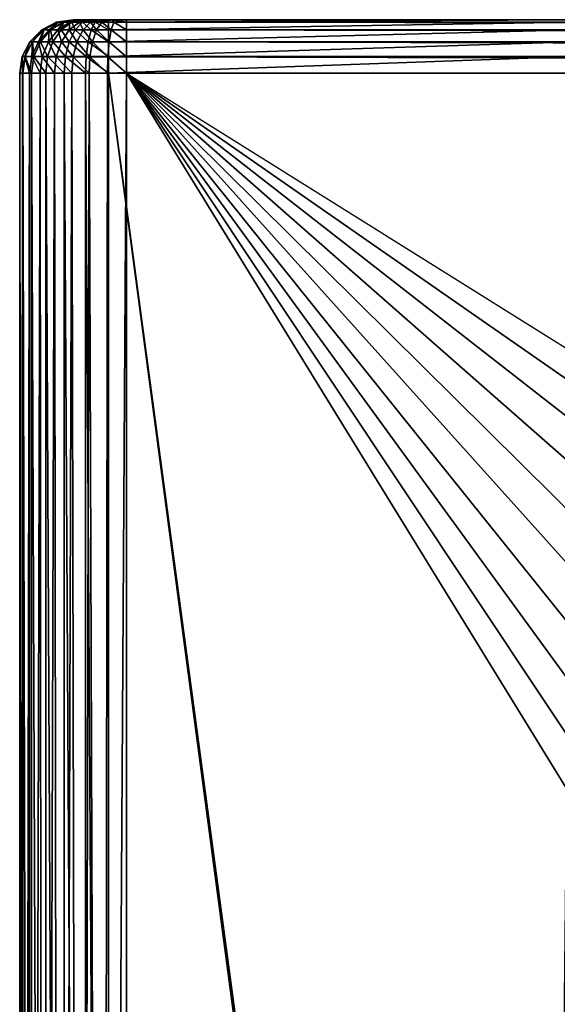
# Model space of a CAD drawing. Extents: x -201 to 201, y -260 to 10.
# Drawn here: x -201 to -168, y -60 to 0 of the extents above; entities that cross this region are included whole.
import ezdxf

# ---------------------------------------------------------------- set-up
doc = ezdxf.new("R2010")
doc.units = 0
doc.header["$LTSCALE"] = 50
doc.header["$MEASUREMENT"] = 0
doc.layers.add('TEAM-NET', color=15, linetype='CONTINUOUS')

msp = doc.modelspace()

# ---------------------------------------------------------------- linework, layer by layer
at = {"layer": 'TEAM-NET'}
for points in [[(-198.841, -0.159, 806.756), (-197.839, 0, 806.756), (-198.841, -0.159, 843.496)], [(-198.841, -0.159, 843.496), (-197.839, 0, 806.756), (-197.839, 0, 843.496)], [(-198.841, -0.159, 806.756), (-198.733, -0.159, 805.937), (-197.839, 0, 806.756)], [(-197.839, 0, 843.496), (-198.732, -0.159, 844.455), (-198.841, -0.159, 843.496)], [(-197.839, 0, 806.756), (-198.733, -0.159, 805.937), (-197.675, 0, 805.929)], [(-198.733, -0.159, 805.937), (-198.418, -0.159, 805.174), (-197.675, 0, 805.929)], [(-197.756, 0, 844.229), (-198.458, -0.159, 845.264), (-198.732, -0.159, 844.455)], [(-197.756, 0, 844.229), (-198.732, -0.159, 844.455), (-197.839, 0, 843.496)], [(-197.448, 0, 845.042), (-198.458, -0.159, 845.264), (-197.756, 0, 844.229)], [(-198.458, -0.159, 845.264), (-197.448, 0, 845.042), (-198.025, -0.159, 846.002)], [(-198.418, -0.159, 805.174), (-197.915, -0.159, 804.519), (-197.206, 0, 805.228)], [(-198.418, -0.159, 805.174), (-197.206, 0, 805.228), (-197.675, 0, 805.929)], [(-198.025, -0.159, 846.002), (-196.934, 0, 845.743), (-197.454, -0.16, 846.638)], [(-198.025, -0.159, 846.002), (-197.448, 0, 845.042), (-196.934, 0, 845.743)], [(-197.915, -0.159, 804.519), (-197.26, -0.159, 804.016), (-197.206, 0, 805.228)], [(-197.756, 0, 844.229), (-197.839, 0, 843.496), (-197.675, 0, 805.929)], [(-197.675, 0, 805.929), (-197.839, 0, 843.496), (-197.839, 0, 806.756)], [(-197.448, 0, 845.042), (-197.756, 0, 844.229), (-197.206, 0, 805.228)], [(-197.206, 0, 805.228), (-197.756, 0, 844.229), (-197.675, 0, 805.929)], [(-197.454, -0.16, 846.638), (-196.254, 0, 846.284), (-196.768, -0.16, 847.148)], [(-197.454, -0.16, 846.638), (-196.934, 0, 845.743), (-196.254, 0, 846.284)], [(-196.934, 0, 845.743), (-197.448, 0, 845.042), (-197.206, 0, 805.228)], [(-197.26, -0.159, 804.016), (-196.496, -0.159, 803.7), (-196.504, 0, 804.759)], [(-197.26, -0.159, 804.016), (-196.504, 0, 804.759), (-197.206, 0, 805.228)], [(-196.504, 0, 804.759), (-196.934, 0, 845.743), (-197.206, 0, 805.228)], [(-196.254, 0, 846.284), (-196.934, 0, 845.743), (-196.504, 0, 804.759)], [(-196.254, 0, 846.284), (-196.083, -0.16, 847.476), (-196.768, -0.16, 847.148)], [(-195.677, 0, 804.594), (-196.254, 0, 846.284), (-196.504, 0, 804.759)], [(-195.677, 0, 804.594), (-196.504, 0, 804.759), (-196.496, -0.159, 803.7)], [(-196.496, -0.159, 803.7), (-195.677, -0.159, 803.592), (-195.677, 0, 804.594)], [(-195.455, 0, 846.624), (-196.254, 0, 846.284), (-195.677, 0, 804.594)], [(-195.455, 0, 846.624), (-196.083, -0.16, 847.476), (-196.254, 0, 846.284)], [(-196.083, -0.16, 847.476), (-195.455, 0, 846.624), (-195.352, -0.16, 847.677)], [(-167.339, 0, 804.594), (-194.596, 0, 846.74), (-195.677, 0, 804.594)], [(-194.596, 0, 846.74), (-195.455, 0, 846.624), (-195.677, 0, 804.594)], [(-167.339, -0.159, 803.592), (-167.339, 0, 804.594), (-195.677, -0.159, 803.592)], [(-195.677, -0.159, 803.592), (-167.339, 0, 804.594), (-195.677, 0, 804.594)], [(-194.596, 0, 846.74), (-194.596, -0.16, 847.745), (-195.455, 0, 846.624)], [(-195.455, 0, 846.624), (-194.596, -0.16, 847.745), (-195.352, -0.16, 847.677)], [(-167.339, 0, 804.594), (194.596, 0, 846.74), (-194.596, 0, 846.74)], [(194.596, 0, 846.74), (194.596, -0.16, 847.745), (-194.596, 0, 846.74)], [(-194.596, 0, 846.74), (194.596, -0.16, 847.745), (-194.596, -0.16, 847.745)], [(-199.745, -0.619, 806.756), (-198.841, -0.159, 806.756), (-199.745, -0.619, 843.496)], [(-199.745, -0.619, 843.496), (-198.841, -0.159, 806.756), (-198.841, -0.159, 843.496)], [(-199.745, -0.619, 806.756), (-199.607, -0.619, 805.703), (-198.841, -0.159, 806.756)], [(-198.841, -0.159, 843.496), (-199.613, -0.62, 844.659), (-199.745, -0.619, 843.496)], [(-198.732, -0.159, 844.455), (-199.28, -0.621, 845.641), (-199.613, -0.62, 844.659)], [(-198.732, -0.159, 844.455), (-199.613, -0.62, 844.659), (-198.841, -0.159, 843.496)], [(-199.607, -0.619, 805.703), (-198.733, -0.159, 805.937), (-198.841, -0.159, 806.756)], [(-199.607, -0.619, 805.703), (-199.2, -0.619, 804.722), (-198.733, -0.159, 805.937)], [(-198.458, -0.159, 845.264), (-199.28, -0.621, 845.641), (-198.732, -0.159, 844.455)], [(-199.28, -0.621, 845.641), (-198.458, -0.159, 845.264), (-198.757, -0.622, 846.536)], [(-199.2, -0.619, 804.722), (-198.554, -0.619, 803.88), (-198.418, -0.159, 805.174)], [(-199.2, -0.619, 804.722), (-198.418, -0.159, 805.174), (-198.733, -0.159, 805.937)], [(-198.757, -0.622, 846.536), (-198.458, -0.159, 845.264), (-198.025, -0.159, 846.002)], [(-198.757, -0.622, 846.536), (-198.025, -0.159, 846.002), (-198.064, -0.622, 847.308)], [(-198.554, -0.619, 803.88), (-197.915, -0.159, 804.519), (-198.418, -0.159, 805.174)], [(-198.554, -0.619, 803.88), (-197.712, -0.619, 803.233), (-197.915, -0.159, 804.519)], [(-198.064, -0.622, 847.308), (-198.025, -0.159, 846.002), (-197.454, -0.16, 846.638)], [(-198.064, -0.622, 847.308), (-197.454, -0.16, 846.638), (-197.231, -0.623, 847.926)], [(-197.712, -0.619, 803.233), (-197.26, -0.159, 804.016), (-197.915, -0.159, 804.519)], [(-197.712, -0.619, 803.233), (-196.73, -0.619, 802.827), (-197.26, -0.159, 804.016)], [(-197.231, -0.623, 847.926), (-197.454, -0.16, 846.638), (-196.768, -0.16, 847.148)], [(-196.73, -0.619, 802.827), (-196.496, -0.159, 803.7), (-197.26, -0.159, 804.016)], [(-196.768, -0.16, 847.148), (-196.401, -0.623, 848.325), (-197.231, -0.623, 847.926)], [(-196.083, -0.16, 847.476), (-196.401, -0.623, 848.325), (-196.768, -0.16, 847.148)], [(-196.73, -0.619, 802.827), (-195.677, -0.619, 802.688), (-196.496, -0.159, 803.7)], [(-195.677, -0.619, 802.688), (-195.677, -0.159, 803.592), (-196.496, -0.159, 803.7)], [(-196.401, -0.623, 848.325), (-196.083, -0.16, 847.476), (-195.513, -0.623, 848.569)], [(-195.513, -0.623, 848.569), (-196.083, -0.16, 847.476), (-195.352, -0.16, 847.677)], [(-167.339, -0.619, 802.688), (-167.339, -0.159, 803.592), (-195.677, -0.619, 802.688)], [(-195.677, -0.619, 802.688), (-167.339, -0.159, 803.592), (-195.677, -0.159, 803.592)], [(-195.352, -0.16, 847.677), (-194.596, -0.623, 848.652), (-195.513, -0.623, 848.569)], [(-194.596, -0.16, 847.745), (-194.596, -0.623, 848.652), (-195.352, -0.16, 847.677)], [(194.596, -0.16, 847.745), (194.596, -0.623, 848.652), (-194.596, -0.16, 847.745)], [(-194.596, -0.16, 847.745), (194.596, -0.623, 848.652), (-194.596, -0.623, 848.652)], [(-200.463, -1.337, 806.756), (-199.745, -0.619, 806.756), (-200.463, -1.337, 843.496)], [(-200.463, -1.337, 843.496), (-199.745, -0.619, 806.756), (-199.745, -0.619, 843.496)], [(-200.463, -1.337, 806.756), (-200.3, -1.337, 805.518), (-199.745, -0.619, 806.756)], [(-199.745, -0.619, 843.496), (-200.313, -1.339, 844.821), (-200.463, -1.337, 843.496)], [(-199.613, -0.62, 844.659), (-200.313, -1.339, 844.821), (-199.745, -0.619, 843.496)], [(-199.613, -0.62, 844.659), (-199.933, -1.34, 845.94), (-200.313, -1.339, 844.821)], [(-200.3, -1.337, 805.518), (-199.822, -1.337, 804.363), (-199.607, -0.619, 805.703)], [(-200.3, -1.337, 805.518), (-199.607, -0.619, 805.703), (-199.745, -0.619, 806.756)], [(-199.28, -0.621, 845.641), (-199.933, -1.34, 845.94), (-199.613, -0.62, 844.659)], [(-199.933, -1.34, 845.94), (-199.28, -0.621, 845.641), (-199.336, -1.342, 846.96)], [(-199.822, -1.337, 804.363), (-199.2, -0.619, 804.722), (-199.607, -0.619, 805.703)], [(-199.822, -1.337, 804.363), (-199.061, -1.337, 803.372), (-199.2, -0.619, 804.722)], [(-199.336, -1.342, 846.96), (-199.28, -0.621, 845.641), (-198.757, -0.622, 846.536)], [(-199.336, -1.342, 846.96), (-198.757, -0.622, 846.536), (-198.547, -1.343, 847.839)], [(-199.061, -1.337, 803.372), (-198.554, -0.619, 803.88), (-199.2, -0.619, 804.722)], [(-199.061, -1.337, 803.372), (-198.071, -1.337, 802.612), (-198.554, -0.619, 803.88)], [(-198.547, -1.343, 847.839), (-198.757, -0.622, 846.536), (-198.064, -0.622, 847.308)], [(-198.071, -1.337, 802.612), (-197.712, -0.619, 803.233), (-198.554, -0.619, 803.88)], [(-198.547, -1.343, 847.839), (-198.064, -0.622, 847.308), (-197.598, -1.344, 848.543)], [(-198.071, -1.337, 802.612), (-196.916, -1.337, 802.134), (-197.712, -0.619, 803.233)], [(-197.598, -1.344, 848.543), (-198.064, -0.622, 847.308), (-197.231, -0.623, 847.926)], [(-196.916, -1.337, 802.134), (-196.73, -0.619, 802.827), (-197.712, -0.619, 803.233)], [(-197.231, -0.623, 847.926), (-196.652, -1.345, 848.997), (-197.598, -1.344, 848.543)], [(-196.401, -0.623, 848.325), (-196.652, -1.345, 848.997), (-197.231, -0.623, 847.926)], [(-196.916, -1.337, 802.134), (-195.677, -1.337, 801.97), (-196.73, -0.619, 802.827)], [(-195.677, -1.337, 801.97), (-195.677, -0.619, 802.688), (-196.73, -0.619, 802.827)], [(-196.652, -1.345, 848.997), (-196.401, -0.623, 848.325), (-195.641, -1.345, 849.276)], [(-195.641, -1.345, 849.276), (-196.401, -0.623, 848.325), (-195.513, -0.623, 848.569)], [(-167.339, -1.337, 801.97), (-167.339, -0.619, 802.688), (-195.677, -1.337, 801.97)], [(-195.677, -1.337, 801.97), (-167.339, -0.619, 802.688), (-195.677, -0.619, 802.688)], [(-195.513, -0.623, 848.569), (-194.596, -1.345, 849.37), (-195.641, -1.345, 849.276)], [(-194.596, -0.623, 848.652), (-194.596, -1.345, 849.37), (-195.513, -0.623, 848.569)], [(194.596, -0.623, 848.652), (194.596, -1.345, 849.37), (-194.596, -0.623, 848.652)], [(-194.596, -0.623, 848.652), (194.596, -1.345, 849.37), (-194.596, -1.345, 849.37)], [(-200.923, -2.241, 806.756), (-200.463, -1.337, 806.756), (-200.923, -2.241, 843.496)], [(-200.923, -2.241, 843.496), (-200.463, -1.337, 806.756), (-200.463, -1.337, 843.496)], [(-200.923, -2.241, 806.756), (-200.745, -2.241, 805.399), (-200.463, -1.337, 806.756)], [(-200.463, -1.337, 843.496), (-200.761, -2.244, 844.925), (-200.923, -2.241, 843.496)], [(-200.313, -1.339, 844.821), (-200.761, -2.244, 844.925), (-200.463, -1.337, 843.496)], [(-200.313, -1.339, 844.821), (-200.351, -2.246, 846.131), (-200.761, -2.244, 844.925)], [(-200.745, -2.241, 805.399), (-200.221, -2.241, 804.133), (-200.3, -1.337, 805.518)], [(-200.745, -2.241, 805.399), (-200.3, -1.337, 805.518), (-200.463, -1.337, 806.756)], [(-199.933, -1.34, 845.94), (-200.351, -2.246, 846.131), (-200.313, -1.339, 844.821)], [(-200.351, -2.246, 846.131), (-199.933, -1.34, 845.94), (-199.707, -2.249, 847.231)], [(-200.221, -2.241, 804.133), (-199.822, -1.337, 804.363), (-200.3, -1.337, 805.518)], [(-200.221, -2.241, 804.133), (-199.387, -2.241, 803.046), (-199.822, -1.337, 804.363)], [(-199.707, -2.249, 847.231), (-199.933, -1.34, 845.94), (-199.336, -1.342, 846.96)], [(-199.387, -2.241, 803.046), (-199.061, -1.337, 803.372), (-199.822, -1.337, 804.363)], [(-199.707, -2.249, 847.231), (-199.336, -1.342, 846.96), (-198.856, -2.251, 848.179)], [(-199.387, -2.241, 803.046), (-198.301, -2.241, 802.213), (-199.061, -1.337, 803.372)], [(-198.856, -2.251, 848.179), (-199.336, -1.342, 846.96), (-198.547, -1.343, 847.839)], [(-198.301, -2.241, 802.213), (-198.071, -1.337, 802.612), (-199.061, -1.337, 803.372)], [(-198.856, -2.251, 848.179), (-198.547, -1.343, 847.839), (-197.833, -2.252, 848.938)], [(-197.833, -2.252, 848.938), (-198.547, -1.343, 847.839), (-197.598, -1.344, 848.543)], [(-198.301, -2.241, 802.213), (-197.035, -2.241, 801.689), (-198.071, -1.337, 802.612)], [(-197.035, -2.241, 801.689), (-196.916, -1.337, 802.134), (-198.071, -1.337, 802.612)], [(-197.598, -1.344, 848.543), (-196.813, -2.253, 849.427), (-197.833, -2.252, 848.938)], [(-196.652, -1.345, 848.997), (-196.813, -2.253, 849.427), (-197.598, -1.344, 848.543)], [(-197.035, -2.241, 801.689), (-195.677, -2.241, 801.51), (-196.916, -1.337, 802.134)], [(-195.677, -2.241, 801.51), (-195.677, -1.337, 801.97), (-196.916, -1.337, 802.134)], [(-196.813, -2.253, 849.427), (-196.652, -1.345, 848.997), (-195.722, -2.254, 849.727)], [(-195.722, -2.254, 849.727), (-196.652, -1.345, 848.997), (-195.641, -1.345, 849.276)], [(-195.641, -1.345, 849.276), (-194.596, -2.254, 849.828), (-195.722, -2.254, 849.727)], [(-167.339, -2.241, 801.51), (-167.339, -1.337, 801.97), (-195.677, -2.241, 801.51)], [(-195.677, -2.241, 801.51), (-167.339, -1.337, 801.97), (-195.677, -1.337, 801.97)], [(-194.596, -1.345, 849.37), (-194.596, -2.254, 849.828), (-195.641, -1.345, 849.276)], [(194.596, -1.345, 849.37), (194.596, -2.254, 849.828), (-194.596, -1.345, 849.37)], [(-194.596, -1.345, 849.37), (194.596, -2.254, 849.828), (-194.596, -2.254, 849.828)], [(-201.082, -3.243, 806.756), (-200.923, -2.241, 806.756), (-201.082, -3.243, 843.496)], [(-201.082, -3.243, 843.496), (-200.923, -2.241, 806.756), (-200.923, -2.241, 843.496)], [(-201.082, -3.243, 806.756), (-200.899, -3.243, 805.357), (-200.923, -2.241, 806.756)], [(-200.923, -2.241, 843.496), (-200.915, -3.247, 844.961), (-201.082, -3.243, 843.496)], [(-200.899, -3.243, 805.357), (-200.745, -2.241, 805.399), (-200.923, -2.241, 806.756)], [(-200.761, -2.244, 844.925), (-200.915, -3.247, 844.961), (-200.923, -2.241, 843.496)], [(-200.761, -2.244, 844.925), (-200.493, -3.25, 846.197), (-200.915, -3.247, 844.961)], [(-200.899, -3.243, 805.357), (-200.358, -3.243, 804.054), (-200.745, -2.241, 805.399)], [(-200.351, -2.246, 846.131), (-200.493, -3.25, 846.197), (-200.761, -2.244, 844.925)], [(-200.358, -3.243, 804.054), (-200.221, -2.241, 804.133), (-200.745, -2.241, 805.399)], [(-200.493, -3.25, 846.197), (-200.351, -2.246, 846.131), (-199.834, -3.253, 847.323)], [(-200.358, -3.243, 804.054), (-199.5, -3.243, 802.934), (-200.221, -2.241, 804.133)], [(-199.834, -3.253, 847.323), (-200.351, -2.246, 846.131), (-199.707, -2.249, 847.231)], [(-199.5, -3.243, 802.934), (-199.387, -2.241, 803.046), (-200.221, -2.241, 804.133)], [(-199.834, -3.253, 847.323), (-199.707, -2.249, 847.231), (-198.961, -3.256, 848.294)], [(-198.961, -3.256, 848.294), (-199.707, -2.249, 847.231), (-198.856, -2.251, 848.179)], [(-199.5, -3.243, 802.934), (-198.38, -3.243, 802.075), (-199.387, -2.241, 803.046)], [(-198.38, -3.243, 802.075), (-198.301, -2.241, 802.213), (-199.387, -2.241, 803.046)], [(-198.961, -3.256, 848.294), (-198.856, -2.251, 848.179), (-197.912, -3.258, 849.071)], [(-197.912, -3.258, 849.071), (-198.856, -2.251, 848.179), (-197.833, -2.252, 848.938)], [(-198.38, -3.243, 802.075), (-197.076, -3.243, 801.535), (-198.301, -2.241, 802.213)], [(-197.076, -3.243, 801.535), (-197.035, -2.241, 801.689), (-198.301, -2.241, 802.213)], [(-197.833, -2.252, 848.938), (-196.867, -3.259, 849.572), (-197.912, -3.258, 849.071)], [(-196.813, -2.253, 849.427), (-196.867, -3.259, 849.572), (-197.833, -2.252, 848.938)], [(-197.076, -3.243, 801.535), (-195.677, -3.243, 801.351), (-197.035, -2.241, 801.689)], [(-195.677, -3.243, 801.351), (-195.677, -2.241, 801.51), (-197.035, -2.241, 801.689)], [(-196.867, -3.259, 849.572), (-196.813, -2.253, 849.427), (-195.75, -3.26, 849.879)], [(-195.75, -3.26, 849.879), (-196.813, -2.253, 849.427), (-195.722, -2.254, 849.727)], [(-195.722, -2.254, 849.727), (-194.596, -3.26, 849.983), (-195.75, -3.26, 849.879)], [(-194.596, -2.254, 849.828), (-194.596, -3.26, 849.983), (-195.722, -2.254, 849.727)], [(-167.339, -3.243, 801.351), (-167.339, -2.241, 801.51), (-195.677, -3.243, 801.351)], [(-195.677, -3.243, 801.351), (-167.339, -2.241, 801.51), (-195.677, -2.241, 801.51)], [(194.596, -2.254, 849.828), (194.596, -3.26, 849.983), (-194.596, -2.254, 849.828)], [(-194.596, -2.254, 849.828), (194.596, -3.26, 849.983), (-194.596, -3.26, 849.983)], [(-201.082, -238.2, 841.9), (-201.082, -3.243, 806.756), (-201.082, -3.243, 843.496)], [(-201.082, -232.633, 806.756), (-201.082, -3.243, 806.756), (-201.082, -238.2, 841.9)], [(-200.899, -3.243, 805.357), (-201.082, -3.243, 806.756), (-200.899, -232.633, 805.357)], [(-200.899, -232.633, 805.357), (-201.082, -3.243, 806.756), (-201.082, -232.633, 806.756)], [(-201.082, -3.243, 843.496), (-200.915, -3.247, 844.961), (-201.082, -238.2, 841.9)], [(-201.082, -238.2, 841.9), (-200.915, -3.247, 844.961), (-200.92, -238.207, 843.343)], [(-200.915, -3.247, 844.961), (-200.493, -3.25, 846.197), (-200.92, -238.207, 843.343)], [(-200.92, -238.207, 843.343), (-200.493, -3.25, 846.197), (-200.44, -238.214, 844.714)], [(-200.358, -3.243, 804.054), (-200.899, -3.243, 805.357), (-200.358, -232.633, 804.054)], [(-200.358, -232.633, 804.054), (-200.899, -3.243, 805.357), (-200.899, -232.633, 805.357)], [(-200.493, -3.25, 846.197), (-199.834, -3.253, 847.323), (-200.44, -238.214, 844.714)], [(-200.44, -238.214, 844.714), (-199.834, -3.253, 847.323), (-199.667, -238.22, 845.944)], [(-199.5, -3.243, 802.934), (-200.358, -3.243, 804.054), (-199.5, -232.633, 802.934)], [(-199.5, -232.633, 802.934), (-200.358, -3.243, 804.054), (-200.358, -232.633, 804.054)], [(-199.834, -3.253, 847.323), (-198.961, -3.256, 848.294), (-199.667, -238.22, 845.944)], [(-199.667, -238.22, 845.944), (-198.961, -3.256, 848.294), (-198.64, -238.226, 846.971)], [(-198.38, -3.243, 802.075), (-199.5, -3.243, 802.934), (-198.38, -232.633, 802.075)], [(-198.38, -232.633, 802.075), (-199.5, -3.243, 802.934), (-199.5, -232.633, 802.934)], [(-197.912, -3.258, 849.071), (-198.64, -238.226, 846.971), (-198.961, -3.256, 848.294)], [(-198.64, -238.226, 846.971), (-197.912, -3.258, 849.071), (-197.41, -238.23, 847.744)], [(-197.076, -3.243, 801.535), (-198.38, -3.243, 802.075), (-197.076, -232.633, 801.535)], [(-197.076, -232.633, 801.535), (-198.38, -3.243, 802.075), (-198.38, -232.633, 802.075)], [(-197.912, -3.258, 849.071), (-196.867, -3.259, 849.572), (-197.41, -238.23, 847.744)], [(-196.867, -3.259, 849.572), (-196.039, -238.232, 848.223), (-197.41, -238.23, 847.744)], [(-195.677, -3.243, 801.351), (-197.076, -3.243, 801.535), (-195.677, -232.633, 801.351)], [(-195.677, -232.633, 801.351), (-197.076, -3.243, 801.535), (-197.076, -232.633, 801.535)], [(-196.039, -238.232, 848.223), (-196.867, -3.259, 849.572), (-195.75, -3.26, 849.879)], [(-194.596, -238.233, 848.386), (-196.039, -238.232, 848.223), (-194.596, -3.26, 849.983)], [(-194.596, -3.26, 849.983), (-196.039, -238.232, 848.223), (-195.75, -3.26, 849.879)], [(-195.677, -232.633, 801.351), (-169.359, -201.175, 801.351), (-195.677, -3.243, 801.351)], [(-169.441, -198.1, 801.351), (-167.339, -3.243, 801.351), (-195.677, -3.243, 801.351)], [(-169.441, -198.1, 801.351), (-195.677, -3.243, 801.351), (-169.359, -201.175, 801.351)], [(-194.596, -3.26, 849.983), (-143.827, -34.992, 849.45), (-146.806, -36.474, 849.442)], [(-194.596, -3.26, 849.983), (-146.806, -36.474, 849.442), (-149.636, -38.297, 849.433)], [(-194.596, -3.26, 849.983), (-149.636, -38.297, 849.433), (-152.267, -40.448, 849.422)], [(-194.596, -3.26, 849.983), (-152.267, -40.448, 849.422), (-154.585, -42.829, 849.409)], [(-194.596, -3.26, 849.983), (-154.585, -42.829, 849.409), (-156.629, -45.469, 849.395)], [(-194.596, -3.26, 849.983), (-156.629, -45.469, 849.395), (-158.364, -48.332, 849.38)], [(-194.596, -3.26, 849.983), (-158.364, -48.332, 849.38), (-159.685, -51.185, 849.365)], [(-194.596, -3.26, 849.983), (-159.685, -51.185, 849.365), (-160.693, -54.16, 849.35)], [(-194.596, -3.26, 849.983), (-160.693, -54.16, 849.35), (-161.375, -57.22, 849.334)], [(-194.596, -3.26, 849.983), (-161.375, -57.22, 849.334), (-194.596, -238.233, 848.386)], [(-167.339, -3.243, 801.351), (-169.441, -198.1, 801.351), (-165.494, -3.239, 801.192)], [(-169.441, -198.1, 801.351), (-167.471, -198.115, 801.17), (-165.494, -3.239, 801.192)], [(-194.596, -238.233, 848.386), (-161.375, -57.22, 849.334), (-161.726, -60.327, 849.318)]]:
    msp.add_3dface(points, dxfattribs=at)

doc.saveas('drawing.dxf')
